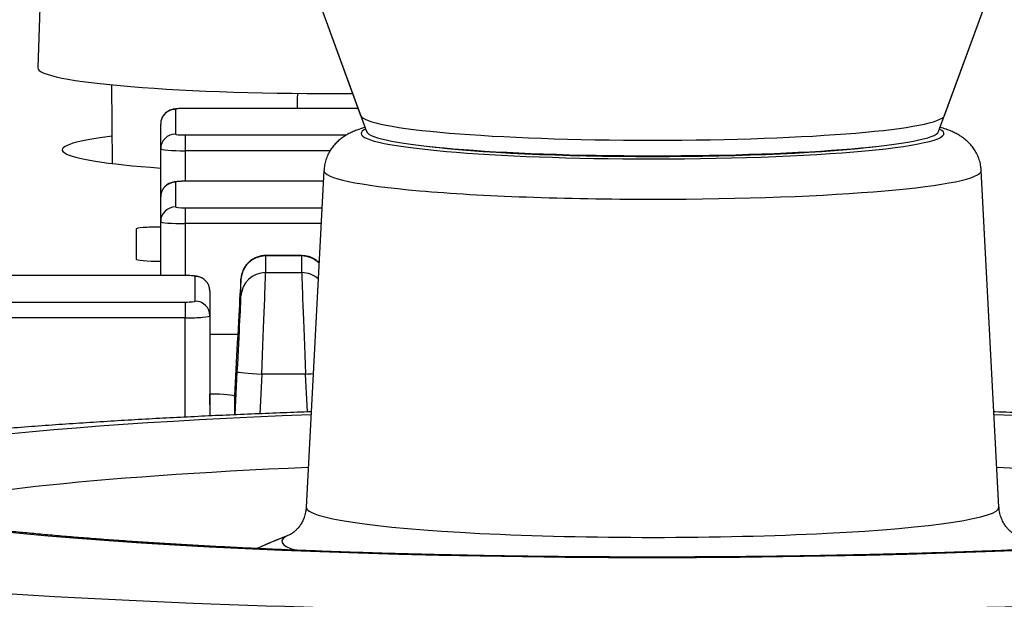
# Model space of a CAD drawing. Units: millimetres. Extents: x 0 to 298, y 0 to 210.
# Drawn here: x 211 to 218, y 46 to 50 of the extents above; entities that cross this region are included whole.
import ezdxf

# ---------------------------------------------------------------- set-up
doc = ezdxf.new("R2010")
doc.units = ezdxf.units.MM
doc.layers.add('1', color=7, linetype='CONTINUOUS')

msp = doc.modelspace()

# ---------------------------------------------------------------- linework, layer by layer
at = {"layer": '1', "color": 80, "linetype": 'Continuous'}
for p, q in [((211.6422, 50.6005), (211.6129, 49.7625)), ((213.5391, 50.4389), (213.9526, 49.3078)), ((213.5391, 50.4389), (213.9107, 49.4224)), ((218.0231, 49.3078), (218.4366, 50.4389)), ((218.065, 49.4224), (218.4366, 50.4389)), ((212.1389, 49.6408), (212.1438, 49.0808)), ((213.8921, 49.473), (212.6629, 49.473)), ((212.4879, 49.1859), (212.4879, 49.3619)), ((212.4879, 48.8433), (212.4879, 49.1859)), ((213.6494, 49.0317), (213.5233, 46.6352)), ((213.6494, 49.0317), (213.5233, 46.6352)), ((213.6494, 49.0317), (213.5233, 46.6352)), ((218.4524, 46.6352), (218.3263, 49.0317)), ((218.4524, 46.6352), (218.3263, 49.0317)), ((218.4524, 46.6352), (218.3263, 49.0317)), ((213.6454, 48.9544), (212.6629, 48.9544)), ((212.4879, 48.6673), (212.4879, 48.8433)), ((212.4879, 48.2833), (212.4879, 48.6673)), ((212.3129, 48.6136), (212.3129, 48.4001)), ((213.4919, 48.4252), (213.2338, 48.4252)), ((212.6629, 48.2833), (210.5629, 48.2833)), ((212.8379, 48.1722), (212.8379, 47.9962)), ((212.8379, 47.9962), (212.8379, 47.2837)), ((212.8379, 47.8663), (213.0363, 47.8663)), ((213.0331, 47.8074), (213.0129, 47.424)), ((213.0129, 47.424), (213.0129, 47.4239)), ((213.0129, 47.4239), (213.0129, 47.2917))]:
    msp.add_line(p, q, dxfattribs=at)
at = {"layer": '1', "color": 51, "linetype": 'Continuous'}
for p, q in [((212.5929, 49.4665), (212.5929, 49.2905)), ((212.6629, 49.4726), (212.6629, 49.473)), ((213.8923, 49.4726), (212.6629, 49.4726)), ((212.6629, 49.2844), (212.6629, 49.1716)), ((212.6629, 49.2844), (213.8109, 49.2844)), ((213.6934, 49.1716), (212.6629, 49.1716)), ((212.6629, 49.1716), (212.6629, 48.9544)), ((218.3263, 49.0308), (218.3263, 49.0317)), ((218.3263, 49.0308), (218.3263, 49.0317)), ((218.3263, 49.0308), (218.3263, 49.0317)), ((212.5929, 48.9479), (212.5929, 48.7719)), ((212.6629, 48.954), (212.6629, 48.9544)), ((213.6453, 48.954), (212.6629, 48.954)), ((212.6629, 48.7658), (212.6629, 48.653)), ((212.6629, 48.7658), (213.6355, 48.7658)), ((213.6295, 48.653), (212.6629, 48.653)), ((212.6629, 48.653), (212.6629, 48.2833)), ((213.2338, 48.4252), (213.234, 48.4225)), ((213.4918, 48.4225), (213.234, 48.4225)), ((213.234, 48.4225), (213.234, 48.3039)), ((213.4918, 48.4225), (213.4919, 48.4252)), ((213.4918, 48.3039), (213.4918, 48.4225)), ((212.6629, 48.2829), (210.5629, 48.2829)), ((212.6629, 48.2833), (212.6629, 48.2829)), ((212.7329, 48.1008), (212.7329, 48.2768)), ((213.234, 48.3039), (213.4918, 48.3039)), ((213.0592, 48.1386), (213.0592, 48.2573)), ((210.5629, 48.0947), (212.6629, 48.0947)), ((212.6629, 48.0947), (212.6629, 47.9819)), ((212.6629, 47.9819), (210.5629, 47.9819)), ((212.6629, 47.2752), (212.6629, 47.9819)), ((213.0171, 47.2918), (213.0331, 47.5973)), ((213.2079, 47.5821), (213.1931, 47.2993)), ((213.5178, 47.5821), (213.2079, 47.5821)), ((213.532, 47.312), (213.5178, 47.5821)), ((212.8406, 47.2838), (212.8379, 47.4392)), ((213.5233, 46.6352), (213.5233, 46.6342)), ((213.5233, 46.6352), (213.5233, 46.6342)), ((213.5233, 46.6352), (213.5233, 46.6342))]:
    msp.add_line(p, q, dxfattribs=at)
at = {"layer": '1', "color": 80, "linetype": 'Continuous'}
for end in [113.82027, 113.82027, 113.78413]:
    msp.add_arc((215.9878, 39.9691), 6.965, 111.71619, end, dxfattribs=at)
for centre, major_axis, ratio, start_param, end_param in [((213.7129, 49.762), (2.1, 0), 0.087156, 3.138452, 4.779344), ((214.8458, 128.6351), (-2.266, -129.3244), 0.000023, 0.912058, 0.913106), ((212.5929, 49.3619), (-0.105, 0), 0.996195, 4.712389, 6.283185), ((213.7129, 49.178), (1.925, 0), 0.087156, 2.525153, 4.022711), ((215.9878, 49.3134), (2.0363, 0), 0.087156, 3.173499, 4.712389), ((215.9878, 49.3134), (2.0363, 0), 0.087156, 4.712389, 6.251376), ((212.5929, 48.8433), (-0.105, 0), 0.996195, 4.712389, 6.283185), ((212.4879, 48.6136), (0.175, 0), 0.087156, 1.570796, 3.141593), ((212.4879, 48.4001), (0.175, 0), 0.087156, 3.141593, 4.712389), ((212.7329, 48.1722), (0.105, 0), 0.996195, 0, 1.570796), ((213.0317, 47.7343), (-0.0274, -0.525), 0.004555, 3.054564, 4.573), ((212.8378, 47.4239), (-0.175, 0), 0.087156, 3.142814, 4.712082)]:
    msp.add_ellipse(centre, major_axis=major_axis, ratio=ratio, start_param=start_param, end_param=end_param, dxfattribs=at)
at = {"layer": '1', "color": 51, "linetype": 'Continuous'}
for centre, major_axis, ratio, start_param, end_param in [((212.6629, 49.4665), (-0.07, 0), 0.087159, 4.712389, 6.283185), ((215.9878, 49.4281), (-2.0782, 0), 0.087156, 0.031809, 1.570796), ((215.9878, 49.4281), (-2.0782, 0), 0.087156, 1.570796, 3.109685), ((215.9878, 49.2947), (-2.0735, 0), 0.087156, 6.108631, 6.283185), ((215.9878, 49.2947), (-2.0735, 0), 0.087156, 6.108631, 6.283185), ((215.9878, 49.2947), (-2.0735, 0), 0.087156, 6.108631, 6.283185), ((215.9878, 49.2947), (-2.0735, 0), 0.087156, 1.570796, 3.316245), ((215.9878, 49.2947), (-2.0735, 0), 0.087156, 1.570796, 3.316245), ((215.9878, 49.2947), (-2.0735, 0), 0.087156, 1.570796, 3.316245), ((212.5929, 49.1859), (-0.105, 0), 0.996195, 4.712389, 6.283185), ((212.6629, 49.2905), (-0.07, 0), 0.087159, 0, 1.570796), ((215.9878, 49.2947), (-2.0735, 0), 0.087156, 0, 1.570796), ((215.9878, 49.2947), (-2.0735, 0), 0.087156, 0, 1.570796), ((215.9878, 49.2947), (-2.0735, 0), 0.087156, 0, 1.570796), ((212.6629, 49.1859), (-0.175, 0), 0.081939, 0, 1.570796), ((215.9878, 49.301), (1.9524, 0), 0.087156, 3.743208, 5.681668), ((215.9878, 49.301), (1.9524, 0), 0.087156, 3.743208, 5.681668), ((215.9878, 49.0308), (2.3385, 0), 0.087156, 3.136978, 4.712389), ((215.9878, 49.0308), (2.3385, 0), 0.087156, 3.136978, 4.712389), ((215.9878, 49.0308), (2.3385, 0), 0.087156, 3.136978, 4.712389), ((215.9878, 49.0308), (2.3385, 0), 0.087156, 4.712389, 6.283185), ((215.9878, 49.0308), (2.3385, 0), 0.087156, 4.712389, 6.283185), ((215.9878, 49.0308), (2.3385, 0), 0.087156, 4.712389, 6.283185), ((212.6629, 48.9479), (-0.07, 0), 0.087159, 4.712389, 6.283185), ((212.5929, 48.6673), (-0.105, 0), 0.996195, 4.712389, 6.283185), ((212.6629, 48.7719), (-0.07, 0), 0.087159, 0, 1.570796), ((212.6629, 48.6673), (-0.175, 0), 0.081939, 0, 1.570796), ((213.234, 48.2482), (-0.175, 0), 0.996195, 4.712389, 6.230825), ((213.4918, 48.2482), (0.175, 0), 0.996195, 0.79172, 1.570796), ((212.6629, 48.2768), (-0.07, 0), 0.087159, 3.141593, 4.712389), ((213.234, 48.1295), (-0.175, 0), 0.996195, 4.712389, 6.230825), ((213.2064, 47.6065), (-0.0274, -0.7), 0.00342, 1.536024, 3.05446), ((213.5193, 47.6065), (-0.0274, 0.7), 0.00342, 0.087133, 1.605569), ((213.4918, 48.1295), (0.175, 0), 0.996195, 0.838411, 1.570796), ((213.0317, 47.6156), (-0.0274, -0.525), 0.004555, 1.536128, 3.054564), ((212.6629, 48.1008), (-0.07, 0), 0.087159, 1.570796, 3.141593), ((212.7329, 47.9962), (0.105, 0), 0.996195, 0, 1.570796), ((212.6629, 47.9962), (-0.175, 0), 0.081939, 1.570796, 3.141593), ((213.2079, 47.5882), (-0.1748, 0.0092), 0.034852, 0.004564, 1.572621), ((213.5178, 47.5882), (0.1748, 0.0092), 0.034852, 4.710564, 5.033682), ((215.9879, 46.8062), (6.0828, 0), 0.087156, 1.981658, 3.141593), ((215.9879, 46.8062), (6.0828, 0), 0.087156, 0, 1.159837), ((215.9879, 46.4792), (-5.5869, 0), 0.087156, 5.166349, 6.065728), ((215.9879, 46.4792), (-5.5869, 0), 0.087156, 3.359541, 4.258527), ((215.9879, 46.8062), (6.0828, 0), 0.087156, 3.141593, 6.283185), ((215.9879, 46.5672), (-7.7819, 0), 0.087156, 0, 3.411475), ((215.9878, 46.6342), (-2.4645, 0), 0.087156, 0, 3.146207), ((215.9878, 46.6342), (-2.4645, 0), 0.087156, 0, 3.146207), ((215.9878, 46.6342), (-2.4645, 0), 0.087156, 0, 3.146207), ((215.9879, 46.4717), (7.8594, 0), 0.087156, 3.136782, 6.283185), ((215.9878, 46.3907), (2.6381, 0), 0.087156, 2.930615, 3.419918), ((215.9878, 46.3907), (2.6381, 0), 0.087156, 2.930615, 3.419918), ((215.9878, 46.3907), (2.6381, 0), 0.087156, 2.930615, 3.419918)]:
    msp.add_ellipse(centre, major_axis=major_axis, ratio=ratio, start_param=start_param, end_param=end_param, dxfattribs=at)
at = {"layer": '1', "color": 80, "linetype": 'Continuous'}
for points, knots in [([(212.6629, 49.473), (212.6587, 49.473), (212.6467, 49.4729), (212.6268, 49.4724), (212.6046, 49.471), (212.5867, 49.4691), (212.5699, 49.4658), (212.5536, 49.4604), (212.5375, 49.4522), (212.5219, 49.4405), (212.5076, 49.4247), (212.496, 49.4049), (212.4892, 49.3832), (212.4879, 49.3687), (212.4879, 49.3619)], [0, 0, 0, 0, 0.048986, 0.143712, 0.241636, 0.351985, 0.428583, 0.500442, 0.572389, 0.648019, 0.73316, 0.825068, 0.920689, 1, 1, 1, 1]), ([(213.9416, 49.3377), (213.9405, 49.3374), (213.9208, 49.3318), (213.8908, 49.322), (213.8517, 49.3061), (213.8216, 49.2913), (213.7937, 49.2747), (213.7673, 49.2558), (213.7421, 49.2338), (213.7182, 49.2082), (213.6964, 49.1786), (213.6776, 49.1451), (213.6628, 49.1083), (213.653, 49.0702), (213.6504, 49.0445), (213.6499, 49.032)], [0, 0, 0, 0, 0.010334, 0.196019, 0.306645, 0.401494, 0.483403, 0.556726, 0.624815, 0.690045, 0.753916, 0.817206, 0.880236, 0.943136, 1, 1, 1, 1]), ([(213.9416, 49.3377), (213.9405, 49.3374), (213.9208, 49.3318), (213.8908, 49.322), (213.8517, 49.3061), (213.8216, 49.2913), (213.7937, 49.2747), (213.7673, 49.2558), (213.7421, 49.2338), (213.7182, 49.2082), (213.6964, 49.1786), (213.6776, 49.1451), (213.6628, 49.1083), (213.653, 49.0702), (213.6504, 49.0445), (213.6499, 49.032)], [0, 0, 0, 0, 0.010334, 0.196019, 0.306645, 0.401494, 0.483403, 0.556726, 0.624815, 0.690045, 0.753916, 0.817206, 0.880236, 0.943136, 1, 1, 1, 1]), ([(213.9416, 49.3377), (213.9405, 49.3374), (213.9208, 49.3318), (213.8908, 49.322), (213.8517, 49.3061), (213.8216, 49.2913), (213.7937, 49.2747), (213.7673, 49.2558), (213.7421, 49.2338), (213.7182, 49.2082), (213.6964, 49.1786), (213.6776, 49.1451), (213.6628, 49.1083), (213.653, 49.0702), (213.6504, 49.0445), (213.6499, 49.032)], [0, 0, 0, 0, 0.010334, 0.196019, 0.306645, 0.401494, 0.483403, 0.556726, 0.624815, 0.690045, 0.753916, 0.817206, 0.880236, 0.943136, 1, 1, 1, 1]), ([(218.3255, 49.0316), (218.3254, 49.0408), (218.3238, 49.0637), (218.3156, 49.0994), (218.3018, 49.1371), (218.284, 49.171), (218.2633, 49.2008), (218.2407, 49.2266), (218.217, 49.2487), (218.1924, 49.2676), (218.1669, 49.284), (218.1396, 49.2987), (218.1089, 49.3126), (218.0738, 49.3257), (218.0481, 49.3337), (218.0341, 49.3377)], [0, 0, 0, 0, 0.041626, 0.106179, 0.169372, 0.231727, 0.293817, 0.356386, 0.42055, 0.487997, 0.561174, 0.64359, 0.740549, 0.861035, 1, 1, 1, 1]), ([(218.3255, 49.0316), (218.3254, 49.0408), (218.3238, 49.0637), (218.3156, 49.0994), (218.3018, 49.1371), (218.284, 49.171), (218.2633, 49.2008), (218.2407, 49.2266), (218.217, 49.2487), (218.1924, 49.2676), (218.1669, 49.284), (218.1396, 49.2987), (218.1089, 49.3126), (218.0738, 49.3257), (218.0481, 49.3337), (218.0341, 49.3377)], [0, 0, 0, 0, 0.041626, 0.106179, 0.169372, 0.231727, 0.293817, 0.356386, 0.42055, 0.487997, 0.561174, 0.64359, 0.740549, 0.861035, 1, 1, 1, 1]), ([(218.3255, 49.0316), (218.3254, 49.0408), (218.3238, 49.0637), (218.3156, 49.0994), (218.3018, 49.1371), (218.284, 49.171), (218.2633, 49.2008), (218.2407, 49.2266), (218.217, 49.2487), (218.1924, 49.2676), (218.1669, 49.284), (218.1396, 49.2987), (218.1089, 49.3126), (218.0738, 49.3257), (218.0481, 49.3337), (218.0341, 49.3377)], [0, 0, 0, 0, 0.041626, 0.106179, 0.169372, 0.231727, 0.293817, 0.356386, 0.42055, 0.487997, 0.561174, 0.64359, 0.740549, 0.861035, 1, 1, 1, 1]), ([(212.6629, 48.9544), (212.6587, 48.9544), (212.6467, 48.9544), (212.6268, 48.9538), (212.6046, 48.9525), (212.5867, 48.9505), (212.5699, 48.9472), (212.5536, 48.9418), (212.5375, 48.9336), (212.5219, 48.9219), (212.5076, 48.9062), (212.496, 48.8863), (212.4892, 48.8647), (212.4879, 48.8501), (212.4879, 48.8433)], [0, 0, 0, 0, 0.048986, 0.143712, 0.241636, 0.351985, 0.428583, 0.500442, 0.572389, 0.648019, 0.73316, 0.825068, 0.920689, 1, 1, 1, 1]), ([(213.2338, 48.4246), (213.2316, 48.4248), (213.2187, 48.4257), (213.1957, 48.4216), (213.1668, 48.4128), (213.1415, 48.3996), (213.1199, 48.3838), (213.102, 48.3661), (213.0879, 48.3476), (213.0772, 48.3291), (213.0697, 48.3118), (213.065, 48.2968), (213.0622, 48.285), (213.0608, 48.2769), (213.06, 48.2711), (213.0595, 48.2663), (213.0592, 48.2633), (213.059, 48.2615), (213.059, 48.2611)], [0, 0, 0, 0, 0.022351, 0.129647, 0.230027, 0.324513, 0.413509, 0.497044, 0.574851, 0.646331, 0.710346, 0.764423, 0.805711, 0.839422, 0.870812, 0.91506, 0.981621, 1, 1, 1, 1]), ([(213.615, 48.3745), (213.6141, 48.3755), (213.6062, 48.3831), (213.5897, 48.3962), (213.5634, 48.4109), (213.5341, 48.4207), (213.5098, 48.4253), (213.4956, 48.4247), (213.4919, 48.4244)], [0, 0, 0, 0, 0.0297, 0.240772, 0.461917, 0.688719, 0.918459, 1, 1, 1, 1]), ([(212.8379, 48.1722), (212.8378, 48.1809), (212.8359, 48.1968), (212.8279, 48.2189), (212.8165, 48.2369), (212.8032, 48.2512), (212.789, 48.2619), (212.7748, 48.2695), (212.7613, 48.2744), (212.7485, 48.2776), (212.7341, 48.28), (212.7168, 48.2817), (212.6943, 48.2829), (212.6759, 48.2833), (212.6653, 48.2833), (212.6629, 48.2833)], [0, 0, 0, 0, 0.100597, 0.192582, 0.276414, 0.353503, 0.424379, 0.489263, 0.54858, 0.606379, 0.673534, 0.7789, 0.873118, 0.97134, 1, 1, 1, 1]), ([(213.5592, 47.313), (213.4929, 47.3107), (213.3583, 47.3059), (213.1567, 47.2979), (212.954, 47.2893), (212.7526, 47.2799), (212.5524, 47.2698), (212.3535, 47.259), (212.1556, 47.2474), (211.9587, 47.235), (211.7625, 47.2218), (211.5667, 47.2075), (211.3708, 47.1923), (211.174, 47.1758), (210.9756, 47.1579), (210.7741, 47.1384), (210.5673, 47.1167), (210.352, 47.0923), (210.1222, 47.0637), (209.8678, 47.0289), (209.6184, 46.9906), (209.3898, 46.9514), (209.2013, 46.916), (209.032, 46.8816), (208.8751, 46.8472), (208.7432, 46.8164), (208.6624, 46.7961), (208.6315, 46.7881)], [0, 0, 0, 0, 0.034099, 0.069634, 0.105362, 0.141313, 0.177521, 0.214028, 0.250883, 0.288149, 0.325899, 0.364229, 0.403259, 0.443149, 0.484116, 0.526463, 0.570633, 0.617314, 0.667645, 0.723676, 0.788997, 0.837083, 0.878465, 0.915386, 0.949153, 0.980652, 1, 1, 1, 1]), ([(223.3456, 46.7878), (223.3161, 46.7954), (223.2383, 46.815), (223.1114, 46.8447), (222.9612, 46.8779), (222.8016, 46.9106), (222.6278, 46.9437), (222.4321, 46.9781), (222.2024, 47.0148), (221.9564, 47.0501), (221.7115, 47.0817), (221.4893, 47.1078), (221.2812, 47.1303), (221.0755, 47.1508), (220.8695, 47.1699), (220.6615, 47.1877), (220.4571, 47.2039), (220.2547, 47.2188), (220.0533, 47.2326), (219.8522, 47.2455), (219.6508, 47.2574), (219.449, 47.2684), (219.2464, 47.2787), (219.0429, 47.2883), (218.8384, 47.2971), (218.6329, 47.3053), (218.4918, 47.3104), (218.4195, 47.3129), (218.4165, 47.313)], [0, 0, 0, 0, 0.01845, 0.048972, 0.081306, 0.116112, 0.154356, 0.197565, 0.248316, 0.310332, 0.364133, 0.412308, 0.456914, 0.499066, 0.543357, 0.585672, 0.626509, 0.666228, 0.705072, 0.743214, 0.780784, 0.817878, 0.854574, 0.890932, 0.927002, 0.962827, 0.998439, 1, 1, 1, 1]), ([(221.7367, 46.662), (221.7367, 46.662), (221.7357, 46.6615), (221.7303, 46.6591), (221.7185, 46.6545), (221.7006, 46.6481), (221.676, 46.6403), (221.6446, 46.6311), (221.6061, 46.6208), (221.5605, 46.6096), (221.5077, 46.5978), (221.4479, 46.5854), (221.3811, 46.5727), (221.3075, 46.5596), (221.2272, 46.5465), (221.1406, 46.5332), (221.0476, 46.52), (220.9486, 46.5068), (220.8438, 46.4938), (220.7332, 46.4809), (220.6171, 46.4683), (220.4957, 46.4559), (220.3692, 46.4437), (220.2376, 46.4319), (220.1013, 46.4204), (219.9603, 46.4092), (219.815, 46.3984), (219.6653, 46.388), (219.5116, 46.378), (219.3539, 46.3684), (219.1926, 46.3592), (219.0277, 46.3505), (218.8595, 46.3423), (218.6882, 46.3345), (218.5139, 46.3272), (218.3368, 46.3203), (218.1572, 46.314), (217.9752, 46.3082), (217.7911, 46.3029), (217.605, 46.2981), (217.4171, 46.2938), (217.2277, 46.29), (217.037, 46.2868), (216.8451, 46.2841), (216.6523, 46.282), (216.4587, 46.2804), (216.2647, 46.2794), (216.0703, 46.2788), (215.8759, 46.2789), (215.6816, 46.2795), (215.4876, 46.2806), (215.2941, 46.2823), (215.1014, 46.2845), (214.9096, 46.2873), (214.719, 46.2906), (214.5298, 46.2944), (214.3422, 46.2988), (214.1563, 46.3036), (213.9724, 46.309), (213.7907, 46.3149), (213.6114, 46.3214), (213.4346, 46.3283), (213.2606, 46.3357), (213.0896, 46.3435), (212.9218, 46.3519), (212.7573, 46.3607), (212.5963, 46.3699), (212.439, 46.3796), (212.2857, 46.3897), (212.1364, 46.4002), (211.9914, 46.4111), (211.8509, 46.4223), (211.7149, 46.4339), (211.5838, 46.4458), (211.4576, 46.4581), (211.3365, 46.4706), (211.2207, 46.4834), (211.1104, 46.4964), (211.0058, 46.5096), (210.907, 46.5229), (210.8142, 46.5363), (210.7277, 46.5498), (210.6475, 46.5632), (210.574, 46.5765), (210.5072, 46.5896), (210.4475, 46.6023), (210.395, 46.6144), (210.3499, 46.6259), (210.3125, 46.6364), (210.2836, 46.6453), (210.2627, 46.6525), (210.2488, 46.6577), (210.2408, 46.6611), (210.239, 46.662), (210.239, 46.662)], [0, 0, 0, 0, 0.004421, 0.011479, 0.019035, 0.027086, 0.035615, 0.044588, 0.053963, 0.063691, 0.073724, 0.084015, 0.094523, 0.105211, 0.116049, 0.127009, 0.138072, 0.149219, 0.160437, 0.171714, 0.18304, 0.194408, 0.205811, 0.217244, 0.228703, 0.240183, 0.251683, 0.2632, 0.274731, 0.286274, 0.297828, 0.309392, 0.320964, 0.332544, 0.34413, 0.355722, 0.367319, 0.37892, 0.390525, 0.402134, 0.413746, 0.42536, 0.436976, 0.448595, 0.460214, 0.471835, 0.483457, 0.495079, 0.506702, 0.518325, 0.529948, 0.541569, 0.553191, 0.564811, 0.576429, 0.588046, 0.599661, 0.611273, 0.622882, 0.634489, 0.646091, 0.657689, 0.669283, 0.680871, 0.692453, 0.704028, 0.715595, 0.727153, 0.738701, 0.750237, 0.76176, 0.773268, 0.784758, 0.796228, 0.807674, 0.819094, 0.830481, 0.841831, 0.853137, 0.86439, 0.87558, 0.886694, 0.897717, 0.90863, 0.919408, 0.930023, 0.940437, 0.950608, 0.960486, 0.970014, 0.978208, 0.985959, 0.993242, 1, 1, 1, 1]), ([(213.5232, 46.6356), (213.5226, 46.6226), (213.5195, 46.5972), (213.5093, 46.5613), (213.4953, 46.5297), (213.4793, 46.5034), (213.4628, 46.4825), (213.4472, 46.4665), (213.4334, 46.4547), (213.4221, 46.4466), (213.4137, 46.4415), (213.4096, 46.4393), (213.4086, 46.4389), (213.4085, 46.4389)], [0, 0, 0, 0, 0.090823, 0.182839, 0.272293, 0.359618, 0.445766, 0.532267, 0.620753, 0.713538, 0.813007, 0.921442, 1, 1, 1, 1]), ([(213.5232, 46.6356), (213.5226, 46.6226), (213.5195, 46.5972), (213.5093, 46.5613), (213.4953, 46.5297), (213.4793, 46.5034), (213.4628, 46.4825), (213.4472, 46.4665), (213.4334, 46.4547), (213.4221, 46.4466), (213.4137, 46.4415), (213.4096, 46.4393), (213.4086, 46.4389), (213.4085, 46.4389)], [0, 0, 0, 0, 0.090823, 0.182839, 0.272293, 0.359618, 0.445766, 0.532267, 0.620753, 0.713538, 0.813007, 0.921442, 1, 1, 1, 1]), ([(213.5232, 46.6356), (213.5226, 46.6226), (213.5195, 46.5972), (213.5093, 46.5613), (213.4953, 46.5297), (213.4793, 46.5034), (213.4628, 46.4825), (213.4472, 46.4665), (213.4334, 46.4547), (213.4221, 46.4466), (213.4137, 46.4415), (213.4096, 46.4393), (213.4086, 46.4389), (213.4085, 46.4389)], [0, 0, 0, 0, 0.090823, 0.182839, 0.272293, 0.359618, 0.445766, 0.532267, 0.620753, 0.713538, 0.813007, 0.921442, 1, 1, 1, 1]), ([(218.5672, 46.4389), (218.5671, 46.4389), (218.566, 46.4394), (218.5614, 46.4419), (218.5523, 46.4475), (218.5403, 46.4563), (218.5259, 46.4689), (218.51, 46.4859), (218.4935, 46.5078), (218.4772, 46.5358), (218.4633, 46.5702), (218.4547, 46.6048), (218.4532, 46.627), (218.4531, 46.6355)], [0, 0, 0, 0, 0.083682, 0.19553, 0.297606, 0.392247, 0.481942, 0.569101, 0.655765, 0.742919, 0.841398, 0.940246, 1, 1, 1, 1]), ([(218.5672, 46.4389), (218.5671, 46.4389), (218.566, 46.4394), (218.5614, 46.4419), (218.5523, 46.4475), (218.5403, 46.4563), (218.5259, 46.4689), (218.51, 46.4859), (218.4935, 46.5078), (218.4772, 46.5358), (218.4633, 46.5702), (218.4547, 46.6048), (218.4532, 46.627), (218.4531, 46.6355)], [0, 0, 0, 0, 0.083682, 0.19553, 0.297606, 0.392247, 0.481942, 0.569101, 0.655765, 0.742919, 0.841398, 0.940246, 1, 1, 1, 1]), ([(218.5672, 46.4389), (218.5671, 46.4389), (218.566, 46.4394), (218.5614, 46.4419), (218.5523, 46.4475), (218.5403, 46.4563), (218.5259, 46.4689), (218.51, 46.4859), (218.4935, 46.5078), (218.4772, 46.5358), (218.4633, 46.5702), (218.4547, 46.6048), (218.4532, 46.627), (218.4531, 46.6355)], [0, 0, 0, 0, 0.083682, 0.19553, 0.297606, 0.392247, 0.481942, 0.569101, 0.655765, 0.742919, 0.841398, 0.940246, 1, 1, 1, 1])]:
    msp.add_open_spline(points, degree=3, knots=knots, dxfattribs=at)

doc.saveas('drawing.dxf')
